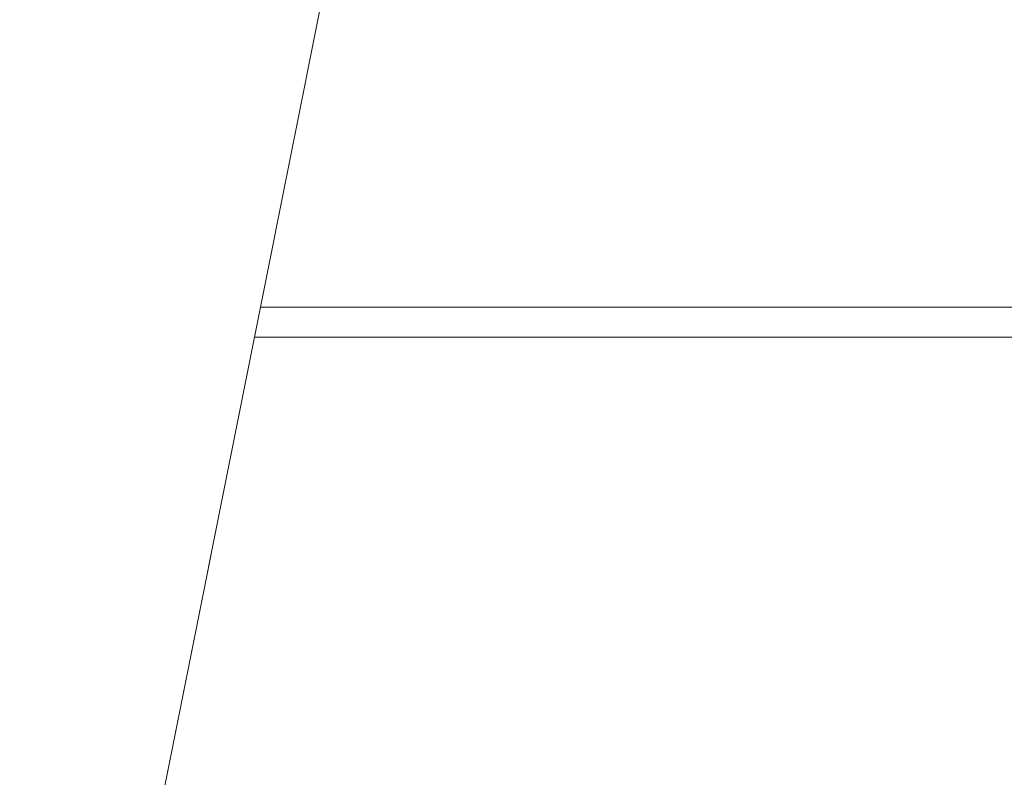
# Model space of a CAD drawing. Units: metres. Extents: x -0.49 to 0.49, y -0.506 to 0.
# Drawn here: x -0.49 to -0.326, y -0.378 to -0.252 of the extents above; entities that cross this region are included whole.
import ezdxf

# ---------------------------------------------------------------- set-up
doc = ezdxf.new("R2010")
doc.units = ezdxf.units.M
doc.linetypes.add('AUSGEZOGEN', pattern=[0])
doc.layers.add('Fertigelement', color=7, linetype='AUSGEZOGEN', lineweight=50)

msp = doc.modelspace()

# ---------------------------------------------------------------- linework, layer by layer
at = {"layer": 'Fertigelement', "color": 7, "linetype": 'AUSGEZOGEN', "lineweight": 13, "transparency": 33554687}
for p, q in [((-0.39, 0), (-0.45, -0.3)), ((-0.45, -0.3), (-0.39, 0)), ((-0.49, -0.5), (-0.45, -0.3)), ((-0.45, -0.3), (-0.451, -0.305)), ((0.45, -0.3), (-0.45, -0.3)), ((-0.45, -0.3), (-0.45, -0.3)), ((0.45, -0.3), (-0.45, -0.3)), ((-0.45, -0.3), (0.45, -0.3)), ((-0.45, -0.3), (0.45, -0.3)), ((-0.45, -0.3), (-0.45, -0.3)), ((-0.451, -0.305), (-0.48882, -0.49408)), ((-0.451, -0.305), (0.451, -0.305))]:
    msp.add_line(p, q, dxfattribs=at)

doc.saveas('drawing.dxf')
